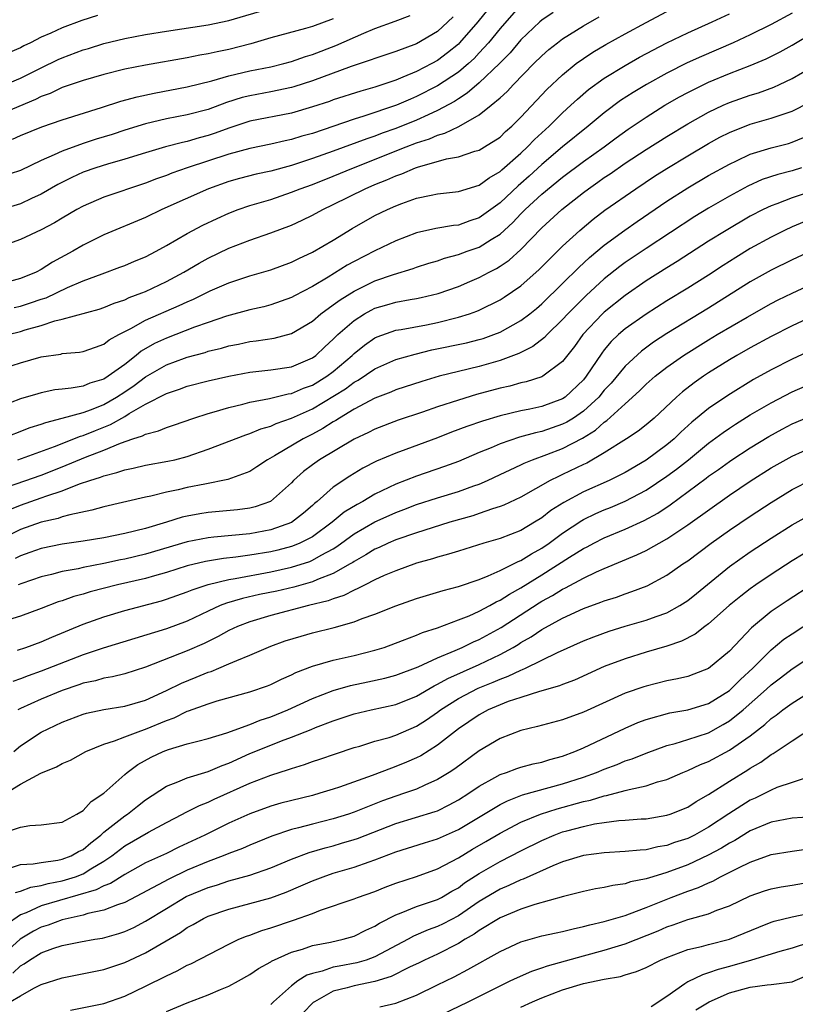
# Model space of a CAD drawing. Units: inches. Extents: x 2601000 to 2604000, y 1518000 to 1521000.
# Drawn here: x 2601465 to 2601539, y 1518483 to 1518577 of the extents above; entities that cross this region are included whole.
import ezdxf

# ---------------------------------------------------------------- set-up
doc = ezdxf.new("R2010")
doc.units = ezdxf.units.IN
doc.header["$MEASUREMENT"] = 0
doc.layers.add('LD26011518_2ft', color=112, linetype='Continuous')

msp = doc.modelspace()

# ---------------------------------------------------------------- linework, layer by layer
at = {"layer": 'LD26011518_2ft'}
for points, elevation in [([(2601513, 1518578.638), (2601511, 1518576.358), (2601509.901, 1518575), (2601509, 1518574.023), (2601508.503, 1518573.497), (2601507.963, 1518573), (2601507, 1518572.184), (2601505, 1518570.851), (2601503, 1518569.838), (2601502.401, 1518569.599), (2601501.06, 1518569), (2601497.946, 1518567.947), (2601497, 1518567.663), (2601493, 1518566.306), (2601491.976, 1518566.024), (2601491, 1518565.716), (2601490.399, 1518565.601), (2601489, 1518565.277), (2601487, 1518564.87), (2601485, 1518564.313), (2601480.989, 1518563), (2601479.519, 1518562.481), (2601479, 1518562.275), (2601478.054, 1518561.946), (2601477, 1518561.536), (2601473, 1518560.189), (2601471, 1518559.335), (2601470.393, 1518559), (2601469, 1518558.172), (2601468.277, 1518557.724), (2601467, 1518557.051), (2601465, 1518556.126), (2601459.748, 1518554.252)], 8580), ([(2601460.99, 1518543), (2601465, 1518544.29), (2601467, 1518544.856), (2601468.863, 1518545.137), (2601469, 1518545.174), (2601470.679, 1518545.321), (2601471, 1518545.383), (2601472.191, 1518545.809), (2601473, 1518546.074), (2601473.512, 1518546.488), (2601474.438, 1518547), (2601475.586, 1518547.586), (2601477, 1518548.377), (2601480.221, 1518549.779), (2601481, 1518550.156), (2601481.593, 1518550.407), (2601483.186, 1518551.186), (2601485, 1518551.974), (2601487, 1518552.647), (2601489, 1518553.231), (2601491, 1518553.942), (2601491.699, 1518554.301), (2601493, 1518554.894), (2601495, 1518556.076), (2601496.82, 1518557.18), (2601499, 1518558.413), (2601500.203, 1518559), (2601501, 1518559.356), (2601501.58, 1518559.58), (2601503, 1518560.08), (2601504.392, 1518560.392), (2601505, 1518560.505), (2601507, 1518560.739), (2601509, 1518561.352), (2601509.945, 1518562.055), (2601511, 1518562.64), (2601511.184, 1518562.816), (2601513, 1518564.397), (2601513.641, 1518565), (2601514.296, 1518565.704), (2601515.703, 1518567), (2601517, 1518568.283), (2601517.799, 1518569), (2601518.414, 1518569.586), (2601519.494, 1518570.506), (2601521, 1518571.596), (2601523, 1518572.826), (2601524.389, 1518573.611), (2601527, 1518574.975), (2601529, 1518575.958), (2601531.339, 1518577), (2601533, 1518577.76)], 8572), ([(2601509.817, 1518578.183), (2601508.855, 1518577), (2601507.125, 1518575), (2601507, 1518574.877), (2601505.966, 1518574.034), (2601505, 1518573.305), (2601504.453, 1518573), (2601503, 1518572.248), (2601501.689, 1518571.689), (2601501, 1518571.422), (2601499, 1518570.74), (2601497.645, 1518570.355), (2601495, 1518569.51), (2601494.627, 1518569.373), (2601493, 1518568.84), (2601491, 1518568.251), (2601487, 1518567.463), (2601485, 1518566.801), (2601483.683, 1518566.318), (2601483, 1518566.093), (2601482.129, 1518565.871), (2601481, 1518565.531), (2601480.556, 1518565.444), (2601478.909, 1518565), (2601477, 1518564.443), (2601475, 1518563.823), (2601473.36, 1518563.359), (2601472.219, 1518563), (2601471, 1518562.57), (2601469.921, 1518562.079), (2601468.593, 1518561.407), (2601467, 1518560.471), (2601466.048, 1518560.048), (2601465, 1518559.552), (2601462.954, 1518558.954)], 8582), ([(2601463, 1518570.767), (2601465, 1518571.611), (2601467, 1518572.604), (2601468.619, 1518573.381), (2601469, 1518573.55), (2601471, 1518574.309), (2601471.54, 1518574.46), (2601473, 1518574.928), (2601475, 1518575.413), (2601477, 1518575.791), (2601479, 1518576.12), (2601483, 1518576.726), (2601485, 1518577.134), (2601489, 1518578.321)], 8590), ([(2601516.085, 1518577.915), (2601515, 1518577.15), (2601514.83, 1518577), (2601513, 1518575.265), (2601511.958, 1518574.042), (2601510.935, 1518573), (2601509, 1518571.159), (2601507.851, 1518570.15), (2601507, 1518569.628), (2601506.626, 1518569.374), (2601505, 1518568.493), (2601504.094, 1518568.094), (2601503, 1518567.578), (2601501, 1518566.77), (2601499.686, 1518566.314), (2601499, 1518566.049), (2601498.206, 1518565.794), (2601495, 1518564.591), (2601493, 1518563.879), (2601491, 1518563.232), (2601489, 1518562.687), (2601487.613, 1518562.387), (2601486.023, 1518561.977), (2601485, 1518561.686), (2601483.051, 1518561), (2601478.547, 1518559), (2601477, 1518558.251), (2601473, 1518556.571), (2601471, 1518555.572), (2601470.029, 1518555), (2601468.063, 1518553.937), (2601467, 1518553.252), (2601466.499, 1518553), (2601465, 1518552.393), (2601463, 1518551.851)], 8578), ([(2601539, 1518577.831), (2601537, 1518576.745), (2601535, 1518575.751), (2601533.359, 1518575), (2601530.312, 1518573.688), (2601528.941, 1518573.058), (2601527, 1518572.077), (2601525.035, 1518571), (2601523.765, 1518570.235), (2601522.553, 1518569.447), (2601521, 1518568.284), (2601519.465, 1518567), (2601517, 1518565.009), (2601515, 1518563.33), (2601513.788, 1518562.212), (2601513, 1518561.5), (2601512.725, 1518561.275), (2601511, 1518559.647), (2601509, 1518558.198), (2601508.092, 1518557.908), (2601507, 1518557.506), (2601506.539, 1518557.461), (2601504.835, 1518557.165), (2601503, 1518556.754), (2601501, 1518556.003), (2601499, 1518555.033), (2601497, 1518554.006), (2601496.35, 1518553.65), (2601494.523, 1518552.523), (2601493, 1518551.618), (2601491.281, 1518550.719), (2601491, 1518550.554), (2601489, 1518549.85), (2601488.33, 1518549.67), (2601487, 1518549.371), (2601484.775, 1518548.775), (2601483, 1518548.175), (2601481.708, 1518547.708), (2601479.903, 1518547), (2601479, 1518546.663), (2601477.857, 1518546.143), (2601476.589, 1518545.412), (2601476.108, 1518545), (2601475, 1518544.149), (2601473.425, 1518543), (2601473, 1518542.73), (2601471.66, 1518542.34), (2601471, 1518542.058), (2601469.85, 1518541.85), (2601469, 1518541.773), (2601468.312, 1518541.688), (2601467, 1518541.422), (2601466.665, 1518541.335), (2601465, 1518540.825), (2601463, 1518540.065)], 8570), ([(2601463.811, 1518547), (2601465, 1518547.304), (2601465.447, 1518547.447), (2601467, 1518547.872), (2601468.31, 1518548.31), (2601469, 1518548.47), (2601472.546, 1518549.454), (2601473, 1518549.604), (2601473.98, 1518550.02), (2601475, 1518550.352), (2601475.438, 1518550.562), (2601476.633, 1518551), (2601477, 1518551.151), (2601479, 1518552.098), (2601480.681, 1518553), (2601482.136, 1518553.864), (2601483, 1518554.337), (2601485, 1518555.293), (2601487, 1518556.076), (2601489, 1518556.76), (2601491, 1518557.499), (2601492.027, 1518557.973), (2601493, 1518558.445), (2601493.996, 1518559), (2601495, 1518559.468), (2601498.076, 1518561), (2601499, 1518561.397), (2601500.149, 1518561.852), (2601501, 1518562.245), (2601501.57, 1518562.43), (2601502.877, 1518563), (2601503.069, 1518563.069), (2601505.851, 1518563.851), (2601507, 1518564.064), (2601508.592, 1518564.592), (2601509, 1518564.702), (2601509.512, 1518565), (2601511, 1518565.951), (2601511.528, 1518566.472), (2601512.138, 1518567), (2601513, 1518567.846), (2601515.501, 1518570.5), (2601517, 1518571.934), (2601518.309, 1518573), (2601519, 1518573.497), (2601519.907, 1518574.093), (2601521.157, 1518574.843), (2601523, 1518575.86), (2601525, 1518576.95), (2601527, 1518578.006)], 8574), ([(2601472.396, 1518577.604), (2601470.877, 1518577.123), (2601469, 1518576.432), (2601467.926, 1518575.927), (2601467, 1518575.529), (2601465.979, 1518575), (2601465.312, 1518574.688), (2601465, 1518574.517), (2601463, 1518573.664)], 8592), ([(2601506.505, 1518577.495), (2601505.988, 1518577), (2601505, 1518576.093), (2601503, 1518574.903), (2601501, 1518574.158), (2601499, 1518573.496), (2601498.647, 1518573.353), (2601496.714, 1518572.714), (2601493, 1518571.347), (2601491.234, 1518570.766), (2601491, 1518570.7), (2601489, 1518570.278), (2601487, 1518569.913), (2601486.267, 1518569.733), (2601484.748, 1518569.252), (2601483, 1518568.606), (2601481, 1518568.081), (2601479, 1518567.686), (2601477, 1518567.216), (2601475, 1518566.61), (2601473.79, 1518566.21), (2601472.262, 1518565.738), (2601471, 1518565.324), (2601469, 1518564.611), (2601468.237, 1518564.237), (2601467, 1518563.708), (2601465, 1518562.748), (2601463, 1518562.094)], 8584), ([(2601495, 1518577.308), (2601493, 1518576.548), (2601492.353, 1518576.353), (2601489, 1518575.47), (2601487.102, 1518574.898), (2601485, 1518574.356), (2601483.861, 1518574.139), (2601483, 1518573.933), (2601482.191, 1518573.809), (2601481, 1518573.56), (2601477, 1518572.846), (2601475, 1518572.456), (2601473, 1518571.965), (2601471, 1518571.392), (2601469, 1518570.693), (2601467.855, 1518570.145), (2601467, 1518569.843), (2601466.441, 1518569.559), (2601463, 1518568.108)], 8588), ([(2601464.252, 1518565.748), (2601465, 1518566.09), (2601467.053, 1518566.947), (2601469, 1518567.612), (2601472.785, 1518568.785), (2601474.613, 1518569.387), (2601476.179, 1518569.821), (2601477.825, 1518570.175), (2601481, 1518570.773), (2601483.348, 1518571.348), (2601485, 1518571.821), (2601487, 1518572.299), (2601489, 1518572.704), (2601490.261, 1518573), (2601491, 1518573.194), (2601492.329, 1518573.671), (2601493, 1518573.862), (2601495.257, 1518574.743), (2601497.919, 1518575.919), (2601499, 1518576.356), (2601500.932, 1518577.068), (2601502.374, 1518577.626)], 8586), ([(2601464.4, 1518549.6), (2601465, 1518549.735), (2601465.964, 1518550.036), (2601467, 1518550.403), (2601467.454, 1518550.545), (2601469.521, 1518551.521), (2601471, 1518552.149), (2601472.84, 1518552.84), (2601474.542, 1518553.458), (2601475, 1518553.641), (2601475.95, 1518554.05), (2601477, 1518554.477), (2601478.011, 1518555), (2601479, 1518555.536), (2601481, 1518556.706), (2601482.498, 1518557.502), (2601483.854, 1518558.146), (2601485, 1518558.662), (2601485.877, 1518559), (2601487, 1518559.385), (2601489, 1518559.976), (2601491, 1518560.656), (2601491.832, 1518561), (2601493, 1518561.414), (2601495, 1518562.195), (2601496.943, 1518563), (2601501.995, 1518565), (2601503, 1518565.384), (2601504.221, 1518565.779), (2601505, 1518566.128), (2601505.69, 1518566.31), (2601507.039, 1518566.961), (2601509, 1518568.07), (2601510.161, 1518569), (2601511, 1518569.719), (2601511.675, 1518570.325), (2601512.29, 1518571), (2601514.245, 1518573), (2601515, 1518573.752), (2601515.663, 1518574.337), (2601516.495, 1518575), (2601517, 1518575.377), (2601519, 1518576.634), (2601520.509, 1518577.491)], 8576), ([(2601463, 1518536.948), (2601465.923, 1518538.077), (2601467, 1518538.41), (2601467.421, 1518538.58), (2601469, 1518538.971), (2601471, 1518539.525), (2601471.818, 1518539.818), (2601473, 1518540.296), (2601474.219, 1518541), (2601475, 1518541.506), (2601475.893, 1518542.107), (2601477, 1518542.949), (2601479, 1518544.101), (2601480.739, 1518544.739), (2601481, 1518544.83), (2601482.701, 1518545.299), (2601483, 1518545.404), (2601484.287, 1518545.713), (2601485, 1518545.927), (2601485.904, 1518546.096), (2601487, 1518546.33), (2601487.607, 1518546.393), (2601489.338, 1518546.662), (2601491, 1518547.107), (2601493, 1518548.304), (2601493.809, 1518549), (2601495, 1518549.85), (2601495.651, 1518550.349), (2601497, 1518551.172), (2601499, 1518552.155), (2601500.781, 1518552.781), (2601502.651, 1518553.349), (2601503, 1518553.481), (2601504.155, 1518553.845), (2601505, 1518554.091), (2601505.67, 1518554.33), (2601507, 1518554.677), (2601507.847, 1518555), (2601509, 1518555.405), (2601510.131, 1518556.131), (2601511, 1518556.651), (2601512.235, 1518557.765), (2601513, 1518558.576), (2601513.42, 1518559), (2601515, 1518560.467), (2601517, 1518562.114), (2601519, 1518563.592), (2601520.972, 1518565), (2601522.125, 1518565.875), (2601523.285, 1518566.715), (2601525, 1518567.874), (2601526.807, 1518569), (2601528.198, 1518569.802), (2601529, 1518570.23), (2601531, 1518571.211), (2601533, 1518572.04), (2601535, 1518572.81), (2601536.536, 1518573.464), (2601537.866, 1518574.134), (2601539, 1518574.768), (2601541, 1518575.944)], 8568), ([(2601464.754, 1518535), (2601468.265, 1518536.266), (2601470.752, 1518537.248), (2601471, 1518537.311), (2601472.194, 1518537.807), (2601473.627, 1518538.373), (2601475, 1518539.16), (2601475.435, 1518539.435), (2601477, 1518540.32), (2601479, 1518541.368), (2601480.24, 1518541.76), (2601481, 1518542.055), (2601483, 1518542.566), (2601485, 1518543.025), (2601487, 1518543.409), (2601489, 1518543.635), (2601491, 1518543.919), (2601493, 1518544.758), (2601493.324, 1518545), (2601494.178, 1518545.822), (2601495, 1518546.559), (2601495.213, 1518546.787), (2601495.443, 1518547), (2601497, 1518548.369), (2601497.996, 1518549), (2601498.64, 1518549.36), (2601499, 1518549.535), (2601500.141, 1518549.859), (2601501, 1518550.122), (2601502.378, 1518550.377), (2601503, 1518550.471), (2601503.444, 1518550.556), (2601505.068, 1518550.932), (2601507, 1518551.622), (2601508.093, 1518552.093), (2601509, 1518552.488), (2601509.952, 1518553), (2601510.653, 1518553.347), (2601511, 1518553.56), (2601511.857, 1518554.143), (2601513, 1518555.159), (2601515, 1518557.23), (2601516.927, 1518559), (2601519, 1518560.636), (2601519.485, 1518561), (2601520.385, 1518561.615), (2601521, 1518562.06), (2601521.569, 1518562.431), (2601523, 1518563.44), (2601525, 1518564.744), (2601527, 1518566.004), (2601529, 1518567.236), (2601531, 1518568.355), (2601532.389, 1518569), (2601533, 1518569.267), (2601535, 1518569.972), (2601535.792, 1518570.208), (2601537.255, 1518570.744), (2601537.811, 1518571), (2601539, 1518571.561), (2601541, 1518572.731)], 8566), ([(2601463, 1518532.145), (2601467, 1518533.52), (2601469, 1518534.304), (2601471.247, 1518535.248), (2601473, 1518535.924), (2601474.599, 1518536.599), (2601475.791, 1518537), (2601476.713, 1518537.287), (2601477, 1518537.462), (2601478.244, 1518537.756), (2601479, 1518538.105), (2601479.686, 1518538.314), (2601481.621, 1518539), (2601483, 1518539.437), (2601483.591, 1518539.592), (2601485, 1518540.016), (2601486.331, 1518540.331), (2601487, 1518540.517), (2601488.882, 1518540.882), (2601490.683, 1518541.317), (2601491, 1518541.356), (2601492.148, 1518541.852), (2601493, 1518542.145), (2601494.377, 1518543), (2601495, 1518543.469), (2601496.818, 1518545), (2601497, 1518545.181), (2601498.004, 1518545.996), (2601499, 1518546.696), (2601499.207, 1518546.793), (2601501, 1518547.425), (2601501.499, 1518547.498), (2601503.954, 1518547.954), (2601505, 1518548.167), (2601507, 1518548.661), (2601508.076, 1518549), (2601508.757, 1518549.243), (2601509, 1518549.347), (2601511, 1518550.336), (2601511.408, 1518550.592), (2601513, 1518551.684), (2601514.763, 1518553.237), (2601515.749, 1518554.251), (2601517, 1518555.49), (2601518.643, 1518557), (2601519.931, 1518558.069), (2601521.064, 1518558.936), (2601524.006, 1518561), (2601525.811, 1518562.189), (2601527, 1518562.943), (2601529, 1518564.162), (2601531, 1518565.346), (2601532.07, 1518565.93), (2601533, 1518566.402), (2601535, 1518567.19), (2601537, 1518567.752), (2601538.161, 1518568.161), (2601539, 1518568.423), (2601540.712, 1518569.288)], 8564), ([(2601463.83, 1518530.17), (2601465, 1518530.638), (2601467, 1518531.33), (2601467.533, 1518531.533), (2601469, 1518532.013), (2601470.674, 1518532.674), (2601471.639, 1518533), (2601472.681, 1518533.319), (2601473, 1518533.46), (2601474.242, 1518533.758), (2601475, 1518534.043), (2601475.801, 1518534.199), (2601477, 1518534.484), (2601479.149, 1518534.851), (2601479.805, 1518535), (2601481, 1518535.304), (2601483, 1518535.997), (2601486.602, 1518537.398), (2601487, 1518537.516), (2601488.04, 1518537.96), (2601489, 1518538.229), (2601489.525, 1518538.476), (2601491, 1518538.976), (2601493, 1518539.871), (2601496.188, 1518541.812), (2601497, 1518542.431), (2601497.378, 1518542.622), (2601499, 1518543.713), (2601501, 1518544.598), (2601502.861, 1518545.139), (2601504.469, 1518545.531), (2601507.772, 1518546.228), (2601509, 1518546.524), (2601509.367, 1518546.634), (2601510.411, 1518547), (2601511, 1518547.229), (2601513, 1518548.351), (2601513.849, 1518549), (2601514.484, 1518549.516), (2601515, 1518549.955), (2601517, 1518551.899), (2601518.552, 1518553.448), (2601519.59, 1518554.41), (2601521, 1518555.587), (2601522.979, 1518557.021), (2601524.153, 1518557.847), (2601527, 1518559.803), (2601529, 1518561.092), (2601531, 1518562.253), (2601533, 1518563.365), (2601533.674, 1518563.674), (2601535, 1518564.317), (2601537, 1518564.931), (2601538.65, 1518565.349), (2601539, 1518565.454), (2601540.105, 1518565.895)], 8562), ([(2601539.896, 1518563), (2601539, 1518562.713), (2601537.626, 1518562.374), (2601536.129, 1518561.87), (2601534.752, 1518561.248), (2601533, 1518560.295), (2601531, 1518559.146), (2601529.669, 1518558.331), (2601525, 1518555.27), (2601523, 1518553.917), (2601522.472, 1518553.528), (2601521, 1518552.349), (2601519.251, 1518550.749), (2601517.498, 1518549), (2601517, 1518548.445), (2601515.513, 1518547), (2601515.273, 1518546.726), (2601514.149, 1518545.851), (2601512.808, 1518545.192), (2601511, 1518544.515), (2601509, 1518543.932), (2601507, 1518543.461), (2601505.15, 1518543), (2601503.488, 1518542.512), (2601501, 1518541.703), (2601500.516, 1518541.484), (2601499, 1518540.911), (2601497, 1518539.842), (2601495.603, 1518539), (2601495.24, 1518538.76), (2601495, 1518538.633), (2601494.011, 1518537.989), (2601493, 1518537.446), (2601492.11, 1518537), (2601489.378, 1518535.378), (2601488.685, 1518535), (2601487.687, 1518534.313), (2601487, 1518533.883), (2601485.243, 1518533.243), (2601484.899, 1518533.101), (2601482.669, 1518532.669), (2601481, 1518532.327), (2601480.121, 1518532.121), (2601479, 1518531.886), (2601477.519, 1518531.519), (2601477, 1518531.418), (2601473, 1518530.47), (2601471.852, 1518530.148), (2601469.727, 1518529.727), (2601469, 1518529.511), (2601468.623, 1518529.376), (2601467, 1518529.014), (2601465, 1518528.302), (2601463, 1518527.322)], 8560), ([(2601540.658, 1518560.658), (2601539, 1518560.121), (2601537.555, 1518559.555), (2601537, 1518559.365), (2601536.245, 1518559), (2601535, 1518558.349), (2601532.678, 1518557), (2601531, 1518555.953), (2601527.986, 1518554.014), (2601527, 1518553.411), (2601525, 1518552.149), (2601523, 1518550.766), (2601521, 1518549.16), (2601520.829, 1518549), (2601518.942, 1518547), (2601518.124, 1518545.876), (2601517, 1518544.429), (2601515.087, 1518543), (2601515, 1518542.954), (2601513.515, 1518542.485), (2601513, 1518542.374), (2601511.932, 1518542.068), (2601511, 1518541.858), (2601508.754, 1518541.246), (2601507, 1518540.723), (2601505, 1518540.07), (2601503.568, 1518539.569), (2601501.221, 1518538.779), (2601499, 1518537.934), (2601498.386, 1518537.614), (2601497, 1518536.98), (2601493.675, 1518535), (2601493, 1518534.512), (2601492.142, 1518533.858), (2601491.199, 1518533), (2601491, 1518532.792), (2601488.992, 1518531), (2601487.515, 1518530.485), (2601487, 1518530.364), (2601485.805, 1518530.195), (2601483, 1518529.932), (2601482.195, 1518529.805), (2601481, 1518529.579), (2601480.525, 1518529.475), (2601478.996, 1518529), (2601477, 1518528.417), (2601475, 1518527.926), (2601473, 1518527.519), (2601471, 1518527.172), (2601469, 1518526.891), (2601467, 1518526.489), (2601465.907, 1518526.093), (2601465, 1518525.793), (2601464.478, 1518525.522)], 8558), ([(2601540.182, 1518557.819), (2601539, 1518557.335), (2601538.283, 1518557), (2601537, 1518556.354), (2601535, 1518555.246), (2601533.604, 1518554.395), (2601532.383, 1518553.618), (2601531, 1518552.71), (2601529, 1518551.449), (2601527, 1518550.238), (2601525, 1518548.976), (2601523, 1518547.551), (2601522.369, 1518547), (2601521.667, 1518546.333), (2601521, 1518545.531), (2601520.764, 1518545.236), (2601519.267, 1518543), (2601519, 1518542.678), (2601517.233, 1518541), (2601517, 1518540.838), (2601515, 1518540.106), (2601513.848, 1518539.848), (2601513, 1518539.681), (2601511, 1518539.194), (2601509.303, 1518538.697), (2601507.809, 1518538.191), (2601506.357, 1518537.643), (2601505, 1518537.11), (2601501.968, 1518535.968), (2601501, 1518535.619), (2601499.154, 1518534.846), (2601497.825, 1518534.175), (2601496.579, 1518533.421), (2601495, 1518532.374), (2601493.471, 1518531), (2601493.205, 1518530.795), (2601493, 1518530.595), (2601492.136, 1518529.864), (2601491, 1518528.982), (2601489, 1518528.277), (2601487, 1518527.906), (2601483.558, 1518527.558), (2601483, 1518527.515), (2601481, 1518527.115), (2601477, 1518525.931), (2601475, 1518525.467), (2601474.604, 1518525.396), (2601473, 1518525.051), (2601471, 1518524.656), (2601470.547, 1518524.546), (2601469, 1518524.265), (2601467.984, 1518523.984), (2601467, 1518523.754), (2601465.126, 1518523.126), (2601464.79, 1518523)], 8556), ([(2601541, 1518555.099), (2601539, 1518554.188), (2601537, 1518553.187), (2601535, 1518552.052), (2601531, 1518549.537), (2601527, 1518547.1), (2601525.73, 1518546.269), (2601524.576, 1518545.424), (2601523, 1518543.988), (2601521.642, 1518542.358), (2601521, 1518541.657), (2601520.457, 1518541), (2601519, 1518539.647), (2601518.043, 1518539), (2601517.404, 1518538.596), (2601517, 1518538.396), (2601515, 1518537.718), (2601514.405, 1518537.595), (2601512.85, 1518537.15), (2601511, 1518536.51), (2601510.141, 1518536.141), (2601509, 1518535.691), (2601507, 1518534.845), (2601505.663, 1518534.337), (2601503, 1518533.433), (2601501, 1518532.645), (2601499, 1518531.687), (2601497.823, 1518531), (2601497.28, 1518530.72), (2601496.036, 1518529.964), (2601494.903, 1518529), (2601493, 1518527.617), (2601491.799, 1518527), (2601491.242, 1518526.758), (2601491, 1518526.68), (2601489.671, 1518526.329), (2601489, 1518526.173), (2601487, 1518525.836), (2601485.649, 1518525.649), (2601484.469, 1518525.531), (2601482.757, 1518525.243), (2601481, 1518524.807), (2601479, 1518524.169), (2601477.866, 1518523.866), (2601477, 1518523.614), (2601474.306, 1518523), (2601471.688, 1518522.312), (2601471, 1518522.101), (2601470.128, 1518521.873), (2601469, 1518521.478), (2601468.632, 1518521.368), (2601467, 1518520.736), (2601465, 1518520), (2601463.543, 1518519.543)], 8554), ([(2601464.721, 1518516.721), (2601465.529, 1518517), (2601467, 1518517.54), (2601468.012, 1518517.988), (2601471, 1518519.24), (2601473, 1518519.943), (2601475, 1518520.541), (2601478.527, 1518521.473), (2601479, 1518521.614), (2601481, 1518522.321), (2601481.472, 1518522.528), (2601483, 1518523.041), (2601485, 1518523.518), (2601485.605, 1518523.605), (2601489, 1518524.235), (2601491, 1518524.687), (2601492.753, 1518525.248), (2601493, 1518525.355), (2601493.853, 1518525.853), (2601495, 1518526.464), (2601495.337, 1518526.664), (2601497, 1518527.898), (2601499, 1518529.051), (2601500.357, 1518529.643), (2601501, 1518529.94), (2601501.779, 1518530.221), (2601503, 1518530.701), (2601505, 1518531.338), (2601507, 1518531.944), (2601508.488, 1518532.488), (2601509, 1518532.66), (2601509.78, 1518533), (2601511, 1518533.569), (2601511.956, 1518534.044), (2601513, 1518534.51), (2601513.325, 1518534.675), (2601514.125, 1518535), (2601515.5, 1518535.5), (2601517, 1518536.078), (2601518.922, 1518537.078), (2601520.161, 1518537.839), (2601521, 1518538.597), (2601521.248, 1518538.752), (2601523, 1518540.371), (2601524.387, 1518541.613), (2601525, 1518542.232), (2601525.878, 1518543), (2601527, 1518543.871), (2601528.598, 1518545), (2601531, 1518546.505), (2601531.817, 1518547), (2601534.687, 1518548.687), (2601537, 1518549.98), (2601537.671, 1518550.329), (2601539, 1518550.987), (2601541, 1518551.895)], 8552), ([(2601541, 1518548.78), (2601539, 1518547.845), (2601537, 1518546.808), (2601535, 1518545.724), (2601533.72, 1518545), (2601533, 1518544.579), (2601531, 1518543.32), (2601530.521, 1518543), (2601529.622, 1518542.378), (2601528.498, 1518541.503), (2601527.925, 1518541), (2601525.784, 1518539), (2601525, 1518538.344), (2601524.253, 1518537.747), (2601523.125, 1518537), (2601521, 1518535.649), (2601519.315, 1518534.685), (2601519, 1518534.544), (2601517, 1518533.568), (2601516.6, 1518533.4), (2601515.813, 1518533), (2601513, 1518531.416), (2601511.365, 1518530.635), (2601511, 1518530.498), (2601510.287, 1518530.287), (2601509, 1518529.831), (2601508.373, 1518529.627), (2601506.177, 1518529), (2601504.472, 1518528.472), (2601503, 1518527.994), (2601501, 1518527.304), (2601500.281, 1518527), (2601499.407, 1518526.593), (2601499, 1518526.421), (2601498.133, 1518525.867), (2601497, 1518525.241), (2601496.863, 1518525.137), (2601496.631, 1518525), (2601495, 1518524.074), (2601493.497, 1518523.497), (2601493, 1518523.272), (2601491.227, 1518522.773), (2601489.601, 1518522.398), (2601487.943, 1518522.057), (2601486.304, 1518521.696), (2601484.755, 1518521.246), (2601484.144, 1518521), (2601483, 1518520.479), (2601481, 1518519.526), (2601479, 1518518.778), (2601472.935, 1518516.935), (2601471, 1518516.287), (2601467, 1518514.706), (2601465.726, 1518514.274), (2601465, 1518513.978), (2601464.266, 1518513.734)], 8550), ([(2601541, 1518545.588), (2601539, 1518544.659), (2601537, 1518543.614), (2601535.318, 1518542.682), (2601532.833, 1518541.166), (2601531, 1518539.926), (2601529.398, 1518538.602), (2601528.35, 1518537.65), (2601527.69, 1518537), (2601527, 1518536.426), (2601525, 1518534.965), (2601523, 1518533.785), (2601522.495, 1518533.505), (2601521.454, 1518533), (2601519, 1518531.913), (2601517.11, 1518530.89), (2601515.884, 1518530.116), (2601515, 1518529.42), (2601514.318, 1518529), (2601513, 1518528.224), (2601511, 1518527.447), (2601509.428, 1518527), (2601507, 1518526.243), (2601506.067, 1518525.933), (2601505, 1518525.652), (2601504.511, 1518525.489), (2601503, 1518525.069), (2601501, 1518524.354), (2601499.879, 1518523.879), (2601499, 1518523.479), (2601498.049, 1518523), (2601497.367, 1518522.633), (2601497, 1518522.501), (2601496.016, 1518521.984), (2601495, 1518521.667), (2601494.526, 1518521.474), (2601492.641, 1518521), (2601489, 1518520.05), (2601487, 1518519.462), (2601485.803, 1518519), (2601485, 1518518.617), (2601483.966, 1518518.034), (2601482.625, 1518517.375), (2601481, 1518516.654), (2601477, 1518515.089), (2601475, 1518514.46), (2601473.829, 1518514.171), (2601473, 1518514.048), (2601472.194, 1518513.805), (2601471, 1518513.559), (2601470.596, 1518513.404), (2601469, 1518512.876), (2601467, 1518512.042), (2601465, 1518511.13), (2601464.75, 1518511)], 8548), ([(2601464.352, 1518507), (2601465, 1518507.552), (2601467, 1518508.875), (2601469, 1518509.829), (2601471, 1518510.577), (2601471.324, 1518510.676), (2601473, 1518511.042), (2601475, 1518511.363), (2601477, 1518511.937), (2601479, 1518512.855), (2601480.431, 1518513.569), (2601481.862, 1518514.138), (2601483, 1518514.612), (2601483.3, 1518514.7), (2601484.032, 1518515), (2601485, 1518515.406), (2601485.748, 1518515.749), (2601487, 1518516.249), (2601489, 1518517.111), (2601490.389, 1518517.611), (2601491.915, 1518518.085), (2601493, 1518518.389), (2601495.08, 1518518.92), (2601497, 1518519.459), (2601497.768, 1518519.768), (2601499, 1518520.194), (2601501, 1518520.985), (2601503, 1518521.684), (2601505.53, 1518522.47), (2601507, 1518522.854), (2601509, 1518523.524), (2601509.85, 1518523.85), (2601511, 1518524.369), (2601512.751, 1518525.249), (2601513, 1518525.338), (2601514.014, 1518525.986), (2601515, 1518526.522), (2601515.698, 1518527), (2601517, 1518527.956), (2601518.829, 1518529.171), (2601519, 1518529.265), (2601520.17, 1518529.83), (2601521, 1518530.194), (2601521.582, 1518530.418), (2601523, 1518531.009), (2601525, 1518532.065), (2601527, 1518533.421), (2601527.912, 1518534.088), (2601529.063, 1518535), (2601531, 1518536.589), (2601532.382, 1518537.618), (2601533, 1518538.039), (2601533.582, 1518538.417), (2601535, 1518539.292), (2601537, 1518540.463), (2601539, 1518541.503), (2601541, 1518542.384)], 8546), ([(2601463.607, 1518503), (2601465, 1518503.881), (2601466.939, 1518504.939), (2601468.465, 1518505.535), (2601469, 1518505.846), (2601469.807, 1518506.193), (2601471.282, 1518507), (2601473, 1518507.703), (2601474.026, 1518508.026), (2601475, 1518508.421), (2601476.553, 1518509), (2601477, 1518509.144), (2601479, 1518509.986), (2601479.754, 1518510.246), (2601481, 1518510.871), (2601481.103, 1518510.897), (2601483, 1518511.593), (2601483.863, 1518511.863), (2601487, 1518512.737), (2601488.683, 1518513.317), (2601489, 1518513.444), (2601490.041, 1518513.959), (2601491, 1518514.367), (2601491.418, 1518514.582), (2601493, 1518515.182), (2601495, 1518515.766), (2601497, 1518516.218), (2601499, 1518516.724), (2601499.869, 1518517), (2601501.649, 1518517.649), (2601503, 1518518.181), (2601503.565, 1518518.435), (2601505, 1518518.889), (2601507, 1518519.633), (2601508.039, 1518520.039), (2601509, 1518520.463), (2601510.008, 1518521), (2601510.638, 1518521.362), (2601511, 1518521.514), (2601511.893, 1518522.107), (2601513, 1518522.705), (2601515, 1518523.943), (2601517.65, 1518525.65), (2601519, 1518526.492), (2601519.345, 1518526.655), (2601519.985, 1518527), (2601521, 1518527.511), (2601523, 1518528.33), (2601524.829, 1518529.171), (2601526.12, 1518529.88), (2601527.323, 1518530.677), (2601530.772, 1518533.227), (2601531, 1518533.411), (2601531.937, 1518534.063), (2601533, 1518534.844), (2601533.234, 1518535), (2601535, 1518536.156), (2601536.771, 1518537.229), (2601538.062, 1518537.937), (2601539, 1518538.429), (2601541, 1518539.282)], 8544), ([(2601463.141, 1518499.141), (2601465, 1518499.748), (2601465.915, 1518499.915), (2601467, 1518499.961), (2601469, 1518500.24), (2601470.393, 1518501), (2601471, 1518501.352), (2601471.774, 1518502.226), (2601473, 1518502.998), (2601475, 1518504.798), (2601475.241, 1518505), (2601476.251, 1518505.749), (2601477.548, 1518506.452), (2601478.692, 1518507), (2601479.201, 1518507.202), (2601481, 1518507.733), (2601482.004, 1518508.004), (2601483, 1518508.242), (2601484.804, 1518508.804), (2601487, 1518509.614), (2601487.978, 1518510.022), (2601489, 1518510.335), (2601490.637, 1518511), (2601493, 1518512.106), (2601495, 1518512.875), (2601496.659, 1518513.34), (2601498.321, 1518513.679), (2601499.962, 1518514.038), (2601501, 1518514.324), (2601503.138, 1518515.138), (2601505, 1518516.006), (2601506.699, 1518516.699), (2601507.379, 1518517), (2601508.467, 1518517.533), (2601509, 1518517.747), (2601511.107, 1518518.893), (2601514.743, 1518521.257), (2601515, 1518521.417), (2601516.028, 1518521.972), (2601517, 1518522.589), (2601517.287, 1518522.713), (2601519, 1518523.647), (2601520.241, 1518524.241), (2601521, 1518524.574), (2601524.132, 1518525.868), (2601525, 1518526.295), (2601527, 1518527.421), (2601529, 1518528.739), (2601533, 1518531.591), (2601535, 1518532.945), (2601537, 1518534.218), (2601539, 1518535.351), (2601541, 1518536.236)], 8542), ([(2601463.768, 1518495.768), (2601465, 1518496.178), (2601466.234, 1518496.233), (2601467, 1518496.374), (2601468.574, 1518496.574), (2601469, 1518496.669), (2601469.855, 1518497), (2601470.576, 1518497.424), (2601471, 1518497.613), (2601471.741, 1518498.258), (2601472.712, 1518499), (2601473, 1518499.257), (2601475, 1518500.839), (2601475.253, 1518501), (2601476.227, 1518501.773), (2601477, 1518502.36), (2601479, 1518503.688), (2601480.086, 1518504.085), (2601481, 1518504.486), (2601483, 1518505.08), (2601484.339, 1518505.661), (2601485, 1518505.884), (2601487, 1518506.804), (2601489, 1518507.628), (2601490.035, 1518508.035), (2601491, 1518508.382), (2601492.875, 1518509.125), (2601493.312, 1518509.312), (2601495, 1518509.957), (2601497, 1518510.618), (2601498.641, 1518511), (2601501, 1518511.504), (2601503, 1518512.31), (2601504.684, 1518513.316), (2601505, 1518513.455), (2601505.976, 1518514.024), (2601509, 1518515.362), (2601511, 1518516.309), (2601512.261, 1518517), (2601512.726, 1518517.274), (2601513, 1518517.459), (2601513.987, 1518518.012), (2601515, 1518518.72), (2601517, 1518519.816), (2601519, 1518520.73), (2601520.673, 1518521.327), (2601521, 1518521.472), (2601522.17, 1518521.83), (2601523, 1518522.139), (2601523.653, 1518522.347), (2601525.094, 1518522.906), (2601527, 1518523.914), (2601528.531, 1518525), (2601529, 1518525.312), (2601531.255, 1518527), (2601533, 1518528.236), (2601535, 1518529.583), (2601537, 1518530.904), (2601539, 1518532.136), (2601540.913, 1518533.087)], 8540), ([(2601464.517, 1518493.482), (2601465, 1518493.616), (2601466, 1518494), (2601467, 1518494.149), (2601467.657, 1518494.343), (2601469, 1518494.593), (2601470.269, 1518495), (2601471, 1518495.282), (2601471.757, 1518495.757), (2601473, 1518496.478), (2601473.759, 1518497), (2601475, 1518497.969), (2601477.276, 1518499.276), (2601479, 1518500.204), (2601480.529, 1518501), (2601480.829, 1518501.171), (2601482.166, 1518501.834), (2601483, 1518502.15), (2601483.575, 1518502.425), (2601487, 1518503.97), (2601489, 1518504.746), (2601490.723, 1518505.277), (2601491, 1518505.388), (2601492.243, 1518505.757), (2601493, 1518506.037), (2601493.729, 1518506.271), (2601495.208, 1518506.792), (2601497, 1518507.391), (2601497.538, 1518507.538), (2601499, 1518507.987), (2601500.367, 1518508.367), (2601501, 1518508.568), (2601503, 1518509.438), (2601503.952, 1518510.048), (2601505, 1518510.787), (2601505.277, 1518511), (2601507, 1518512.106), (2601508.911, 1518513.089), (2601510.345, 1518513.655), (2601511, 1518513.951), (2601511.775, 1518514.225), (2601513, 1518514.824), (2601513.136, 1518514.864), (2601513.426, 1518515), (2601516.5, 1518516.5), (2601519, 1518517.627), (2601519.979, 1518518.021), (2601521.453, 1518518.547), (2601523, 1518519.02), (2601525, 1518519.596), (2601525.958, 1518519.958), (2601527, 1518520.321), (2601528.247, 1518521), (2601529, 1518521.482), (2601529.845, 1518522.155), (2601533, 1518524.747), (2601535, 1518526.168), (2601537, 1518527.49), (2601539, 1518528.751), (2601540.449, 1518529.552)], 8538), ([(2601540.056, 1518525.944), (2601539, 1518525.29), (2601537, 1518523.999), (2601535.527, 1518523), (2601535, 1518522.629), (2601534.083, 1518521.917), (2601532.988, 1518521.012), (2601531, 1518519.254), (2601530.642, 1518519), (2601529.723, 1518518.277), (2601528.402, 1518517.598), (2601527, 1518517.124), (2601525, 1518516.531), (2601523, 1518515.912), (2601521, 1518515.161), (2601518.131, 1518513.869), (2601517, 1518513.45), (2601516.687, 1518513.313), (2601514.772, 1518512.773), (2601513, 1518512.202), (2601511.792, 1518511.792), (2601511, 1518511.481), (2601509.871, 1518511), (2601509, 1518510.541), (2601507, 1518509.197), (2601505, 1518507.61), (2601503.4, 1518506.6), (2601503, 1518506.398), (2601502.028, 1518505.972), (2601501, 1518505.561), (2601500.573, 1518505.427), (2601498.719, 1518504.719), (2601495.594, 1518503.594), (2601495, 1518503.394), (2601493.72, 1518503), (2601493, 1518502.805), (2601489.961, 1518502.039), (2601489, 1518501.764), (2601487, 1518501.032), (2601485, 1518500.121), (2601482.692, 1518499), (2601480.179, 1518497.821), (2601479, 1518497.238), (2601477, 1518496.33), (2601475, 1518495.22), (2601473.644, 1518494.356), (2601473, 1518494.118), (2601472.271, 1518493.729), (2601467, 1518492.196), (2601465.541, 1518491.541), (2601465, 1518491.345), (2601463.63, 1518490.37)], 8536), ([(2601541, 1518523.062), (2601538.536, 1518521.464), (2601537, 1518520.427), (2601535.113, 1518518.887), (2601533, 1518516.639), (2601531, 1518514.98), (2601529.58, 1518514.42), (2601529, 1518514.215), (2601528.032, 1518513.968), (2601527, 1518513.777), (2601525, 1518513.288), (2601524.781, 1518513.219), (2601523, 1518512.591), (2601519, 1518510.786), (2601517, 1518510.041), (2601514.602, 1518509.398), (2601513, 1518509.039), (2601511, 1518508.271), (2601509, 1518507.071), (2601506.647, 1518505.353), (2601506.106, 1518505), (2601505, 1518504.315), (2601503.789, 1518503.789), (2601503, 1518503.413), (2601501.834, 1518503), (2601501, 1518502.733), (2601499.728, 1518502.272), (2601498.283, 1518501.717), (2601497, 1518501.175), (2601496.478, 1518501), (2601495, 1518500.543), (2601493, 1518500.04), (2601491.677, 1518499.677), (2601491, 1518499.514), (2601489.114, 1518498.886), (2601487, 1518498.018), (2601486.295, 1518497.705), (2601485, 1518497.228), (2601484.456, 1518497), (2601483, 1518496.467), (2601481, 1518495.62), (2601479.223, 1518494.777), (2601476.626, 1518493.374), (2601475, 1518492.53), (2601474.314, 1518492.315), (2601473, 1518491.792), (2601471.472, 1518491.472), (2601471, 1518491.321), (2601469.579, 1518491), (2601469, 1518490.853), (2601467.652, 1518490.349), (2601467, 1518490.151), (2601466.24, 1518489.76), (2601464.988, 1518489.012), (2601462.747, 1518487)], 8534), ([(2601464.259, 1518485.741), (2601465, 1518486.451), (2601465.367, 1518486.632), (2601465.876, 1518487), (2601467, 1518487.699), (2601468.109, 1518488.109), (2601469, 1518488.398), (2601470.756, 1518488.756), (2601472.132, 1518489), (2601472.885, 1518489.115), (2601474.449, 1518489.551), (2601475, 1518489.733), (2601475.865, 1518490.135), (2601477, 1518490.725), (2601479, 1518491.96), (2601480.908, 1518493.092), (2601483, 1518493.974), (2601483.797, 1518494.202), (2601485, 1518494.597), (2601487, 1518495.147), (2601489, 1518495.849), (2601491, 1518496.683), (2601492.683, 1518497.317), (2601494.223, 1518497.777), (2601495, 1518497.975), (2601495.796, 1518498.204), (2601497, 1518498.573), (2601497.32, 1518498.679), (2601501, 1518500.095), (2601504.76, 1518501.24), (2601505, 1518501.334), (2601506.12, 1518501.88), (2601507, 1518502.364), (2601507.996, 1518503), (2601509, 1518503.685), (2601510.507, 1518504.507), (2601511, 1518504.793), (2601511.618, 1518505), (2601512.614, 1518505.386), (2601513, 1518505.509), (2601514.177, 1518505.823), (2601515, 1518505.991), (2601515.767, 1518506.233), (2601517, 1518506.553), (2601518.163, 1518507), (2601519, 1518507.366), (2601523, 1518509.248), (2601524.214, 1518509.786), (2601525, 1518510.094), (2601527.283, 1518510.717), (2601529, 1518510.996), (2601531, 1518511.627), (2601533, 1518512.877), (2601533.141, 1518513), (2601534.069, 1518513.931), (2601535.255, 1518515), (2601537, 1518516.756), (2601538.229, 1518517.771), (2601539, 1518518.304), (2601543, 1518520.931)], 8532), ([(2601464, 1518483), (2601465, 1518483.581), (2601466.292, 1518484.292), (2601467, 1518484.647), (2601469, 1518485.312), (2601473, 1518486.1), (2601475, 1518486.768), (2601477, 1518487.705), (2601480.341, 1518489.659), (2601481, 1518490.124), (2601481.575, 1518490.424), (2601482.553, 1518491), (2601483, 1518491.214), (2601485, 1518491.892), (2601487, 1518492.415), (2601489, 1518492.985), (2601490.475, 1518493.525), (2601491.885, 1518494.115), (2601493, 1518494.612), (2601494.021, 1518495), (2601495, 1518495.334), (2601497, 1518495.921), (2601498.43, 1518496.43), (2601499, 1518496.615), (2601501, 1518497.37), (2601503.745, 1518498.255), (2601505, 1518498.642), (2601507, 1518499.533), (2601511, 1518501.931), (2601511.707, 1518502.293), (2601513.158, 1518502.842), (2601517, 1518503.895), (2601519, 1518504.552), (2601520.244, 1518505), (2601521, 1518505.324), (2601522.225, 1518505.775), (2601523, 1518506.102), (2601523.679, 1518506.321), (2601525, 1518506.861), (2601527, 1518507.592), (2601527.782, 1518507.782), (2601529, 1518508.159), (2601531, 1518508.815), (2601532.413, 1518509.587), (2601533, 1518509.938), (2601534.309, 1518511), (2601536.566, 1518513), (2601537, 1518513.409), (2601537.908, 1518514.092), (2601539, 1518514.948), (2601541, 1518516.236)], 8530), ([(2601469.808, 1518482.192), (2601473, 1518482.845), (2601475, 1518483.529), (2601477, 1518484.485), (2601479, 1518485.501), (2601480.038, 1518485.962), (2601481, 1518486.5), (2601481.352, 1518486.648), (2601485, 1518488.541), (2601485.959, 1518489), (2601486.696, 1518489.304), (2601487, 1518489.398), (2601488.161, 1518489.839), (2601489, 1518490.09), (2601491.179, 1518490.821), (2601493, 1518491.482), (2601493.785, 1518491.785), (2601497, 1518492.864), (2601497.328, 1518493), (2601499, 1518493.596), (2601499.988, 1518494.011), (2601501, 1518494.384), (2601503, 1518495.034), (2601505, 1518495.761), (2601507, 1518496.814), (2601508.367, 1518497.633), (2601509.638, 1518498.362), (2601511, 1518499.181), (2601513, 1518500.227), (2601514.875, 1518501), (2601516.488, 1518501.512), (2601519, 1518502.207), (2601519.662, 1518502.338), (2601521, 1518502.763), (2601521.212, 1518502.788), (2601523, 1518503.263), (2601523.377, 1518503.377), (2601525, 1518503.724), (2601526.094, 1518504.094), (2601527, 1518504.336), (2601528.53, 1518505), (2601529, 1518505.182), (2601530.236, 1518505.764), (2601531, 1518506.063), (2601533, 1518507.136), (2601535, 1518508.528), (2601536.396, 1518509.604), (2601537, 1518510.169), (2601537.493, 1518510.507), (2601538.113, 1518511), (2601539, 1518511.655), (2601541, 1518512.904)], 8528), ([(2601479, 1518482.06), (2601481, 1518482.907), (2601483, 1518483.671), (2601484.185, 1518484.185), (2601485, 1518484.508), (2601485.91, 1518485), (2601487, 1518485.625), (2601487.82, 1518486.18), (2601489, 1518486.843), (2601489.089, 1518486.91), (2601491, 1518487.754), (2601492.061, 1518488.061), (2601493, 1518488.392), (2601494.733, 1518488.733), (2601495.958, 1518489), (2601497, 1518489.295), (2601498.131, 1518489.869), (2601499, 1518490.251), (2601499.45, 1518490.55), (2601501, 1518491.347), (2601501.529, 1518491.529), (2601503, 1518492.128), (2601505, 1518492.801), (2601505.372, 1518493), (2601506.386, 1518493.614), (2601507, 1518493.948), (2601507.603, 1518494.397), (2601509, 1518495.304), (2601511, 1518496.455), (2601512.078, 1518497), (2601513, 1518497.489), (2601515, 1518498.487), (2601516.202, 1518499), (2601517, 1518499.293), (2601517.411, 1518499.411), (2601519, 1518499.832), (2601520.066, 1518500.066), (2601521, 1518500.206), (2601522.385, 1518500.385), (2601523, 1518500.415), (2601524.543, 1518500.543), (2601525, 1518500.567), (2601527, 1518500.892), (2601527.307, 1518501), (2601529, 1518501.686), (2601529.793, 1518502.207), (2601531, 1518502.894), (2601533, 1518504.166), (2601534.76, 1518505.24), (2601535, 1518505.406), (2601536.017, 1518505.983), (2601537, 1518506.722), (2601537.19, 1518506.81), (2601539, 1518508.036), (2601543, 1518510.648)], 8526), ([(2601540.558, 1518504.558), (2601539, 1518504.047), (2601537.541, 1518503.542), (2601537, 1518503.306), (2601536.421, 1518503), (2601535.465, 1518502.535), (2601535, 1518502.331), (2601532.955, 1518501.045), (2601531, 1518499.752), (2601529.653, 1518499), (2601529, 1518498.68), (2601527.725, 1518498.275), (2601527, 1518498.002), (2601526.133, 1518497.867), (2601525, 1518497.586), (2601524.441, 1518497.559), (2601523, 1518497.404), (2601521, 1518497.297), (2601519, 1518497.04), (2601517, 1518496.432), (2601516.059, 1518496.058), (2601513.222, 1518494.778), (2601513, 1518494.71), (2601511.845, 1518494.155), (2601511, 1518493.802), (2601509, 1518492.612), (2601507, 1518491.245), (2601505.533, 1518490.467), (2601505, 1518490.213), (2601504.1, 1518489.9), (2601502.705, 1518489.295), (2601502.182, 1518489), (2601499, 1518487.308), (2601498.147, 1518487), (2601497.271, 1518486.729), (2601495.568, 1518486.432), (2601495, 1518486.313), (2601493.951, 1518485.951), (2601493, 1518485.73), (2601492.452, 1518485.548), (2601491.611, 1518485), (2601491, 1518484.519), (2601489.278, 1518483), (2601489, 1518482.733)], 8524), ([(2601541, 1518500.731), (2601539, 1518500.616), (2601537, 1518500.231), (2601535, 1518499.39), (2601533.52, 1518498.48), (2601533, 1518498.219), (2601532.251, 1518497.749), (2601530.949, 1518497.051), (2601529, 1518496.154), (2601527, 1518495.413), (2601525.644, 1518495), (2601525, 1518494.786), (2601523.507, 1518494.493), (2601523, 1518494.315), (2601521.828, 1518494.172), (2601521, 1518493.978), (2601520.159, 1518493.841), (2601519, 1518493.585), (2601517.088, 1518493.088), (2601514.338, 1518492.338), (2601513, 1518491.9), (2601511, 1518491.07), (2601509, 1518489.83), (2601508.521, 1518489.479), (2601507.658, 1518489), (2601507, 1518488.599), (2601505, 1518487.582), (2601503.751, 1518487), (2601503.255, 1518486.745), (2601502.316, 1518486.316), (2601500.565, 1518485.435), (2601499, 1518484.938), (2601497, 1518484.524), (2601496.336, 1518484.336), (2601495, 1518484.032), (2601493.197, 1518483), (2601493.082, 1518482.918), (2601492.078, 1518481.922)], 8522), ([(2601499.479, 1518482.521), (2601501, 1518482.874), (2601503, 1518483.647), (2601505, 1518484.615), (2601506.593, 1518485.407), (2601507.911, 1518486.089), (2601511, 1518487.839), (2601513, 1518488.765), (2601515, 1518489.323), (2601516.376, 1518489.624), (2601517, 1518489.741), (2601517.997, 1518490.003), (2601519, 1518490.213), (2601519.607, 1518490.392), (2601521, 1518490.708), (2601523, 1518491.284), (2601523.423, 1518491.423), (2601525, 1518492.033), (2601527.398, 1518493), (2601529, 1518493.611), (2601530.037, 1518493.963), (2601531, 1518494.423), (2601531.415, 1518494.585), (2601532.156, 1518495), (2601533.867, 1518495.867), (2601535, 1518496.402), (2601537, 1518497.116), (2601539, 1518497.465), (2601540.343, 1518497.657)], 8520), ([(2601503.821, 1518481), (2601507.947, 1518483), (2601511, 1518484.546), (2601511.979, 1518485), (2601512.66, 1518485.34), (2601514.055, 1518485.945), (2601515, 1518486.249), (2601515.545, 1518486.455), (2601519, 1518487.409), (2601521, 1518487.942), (2601522.367, 1518488.366), (2601523, 1518488.547), (2601526.177, 1518489.823), (2601527, 1518490.19), (2601527.616, 1518490.384), (2601529, 1518490.895), (2601531, 1518491.453), (2601531.783, 1518491.783), (2601533, 1518492.214), (2601535, 1518493.159), (2601536.36, 1518493.64), (2601537, 1518493.842), (2601537.964, 1518494.036), (2601539, 1518494.199), (2601541, 1518494.55)], 8518), ([(2601513, 1518482.48), (2601514.119, 1518483), (2601515, 1518483.382), (2601517, 1518484.146), (2601519, 1518484.753), (2601521, 1518485.18), (2601522.561, 1518485.44), (2601523, 1518485.586), (2601524.098, 1518485.901), (2601525, 1518486.305), (2601526.384, 1518487), (2601527, 1518487.262), (2601529, 1518488.003), (2601530.304, 1518488.304), (2601531, 1518488.5), (2601533, 1518489.004), (2601535.831, 1518490.169), (2601537, 1518490.635), (2601537.277, 1518490.723), (2601539, 1518491.164), (2601541, 1518491.56)], 8516), ([(2601540.685, 1518488.685), (2601539, 1518488.152), (2601537.82, 1518487.82), (2601535.131, 1518487), (2601533, 1518486.377), (2601531.908, 1518486.092), (2601531, 1518485.766), (2601530.401, 1518485.599), (2601529, 1518484.93), (2601528.719, 1518484.719), (2601527, 1518483.523), (2601525.48, 1518482.52)], 8514), ([(2601529.782, 1518482.218), (2601531.056, 1518483), (2601533, 1518483.849), (2601535, 1518484.401), (2601536.628, 1518484.628), (2601537, 1518484.662), (2601539, 1518484.92), (2601541, 1518485.777)], 8512)]:
    msp.add_lwpolyline(points, dxfattribs=dict(at, elevation=elevation))

doc.saveas('drawing.dxf')
